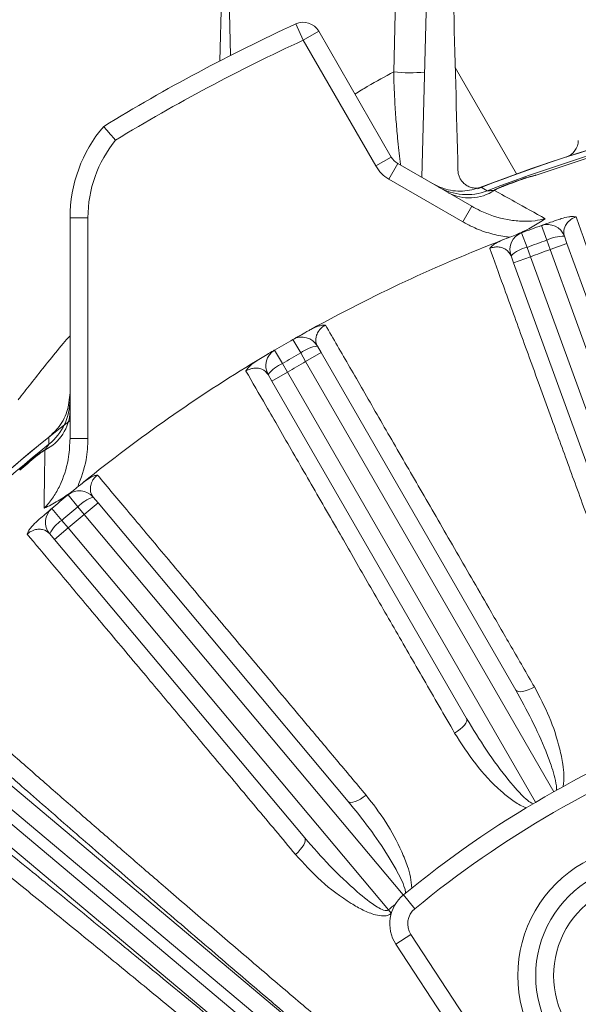
# Model space of a CAD drawing. Units: inches. Extents: x 0 to 16.8, y 0 to 10.8.
# Drawn here: x 8.4 to 8.7, y 3.4 to 3.9 of the extents above; entities that cross this region are included whole.
import ezdxf

# ---------------------------------------------------------------- set-up
doc = ezdxf.new("R2010")
doc.units = ezdxf.units.IN
doc.header["$MEASUREMENT"] = 0

msp = doc.modelspace()

# ---------------------------------------------------------------- linework, layer by layer
at = {"color": 8, "linetype": 'Continuous', "lineweight": 15}
for p, q in [((8.54066842, 4.0282387042), (8.5378765202, 3.921620351)), ((8.5438186132, 3.924665001), (8.5411064403, 4.0282387042))]:
    msp.add_line(p, q, dxfattribs=at)
at = {"color": 7, "linetype": 'Continuous', "lineweight": 15}
for p, q in [((8.6347239506, 3.9154701345), (8.6356357726, 3.9563380308)), ((8.6530389908, 3.9562702111), (8.6504312115, 3.8566831371)), ((8.5842651699, 3.9331309208), (8.58008604, 3.9422157914)), ((8.5842651699, 3.9331309208), (8.5929254239, 3.9381309208)), ((8.5929254239, 3.9381309208), (8.6333686339, 3.8680812263)), ((8.6247083799, 3.8630812263), (8.5842651699, 3.9331309208)), ((8.7032412423, 3.8587249853), (8.6690368084, 3.9179688026)), ((8.6247083799, 3.8630812263), (8.6333686339, 3.8680812263)), ((8.632028888, 3.8557607182), (8.637028888, 3.8644209722)), ((8.637028888, 3.8644209722), (8.6782599737, 3.8406161938)), ((8.6732599737, 3.8319559397), (8.632028888, 3.8557607182)), ((8.7075192323, 3.8562650836), (8.7075816542, 3.8560900256)), ((8.696425954, 3.8522274606), (8.6964906612, 3.8520532342)), ((8.6732599737, 3.8319559397), (8.6782599737, 3.8406161938)), ((8.4642864208, 3.8342500716), (8.4542864208, 3.8342500716)), ((8.4542864208, 3.7113050027), (8.4542864208, 3.8342500716)), ((8.4642864208, 3.8342500716), (8.4642864208, 3.7113050027)), ((8.7200146961, 3.8217578442), (8.7171055957, 3.8299215787)), ((8.7090346992, 3.8177614522), (8.7060156521, 3.8258851693)), ((8.7298592139, 3.8239219808), (8.7313034374, 3.8199540094)), ((8.7090346992, 3.8177614522), (8.7109434306, 3.812543573)), ((8.7219065112, 3.816533808), (8.7200146961, 3.8217578442)), ((8.7219065112, 3.816533808), (8.7313034374, 3.8199540094)), ((8.7313034374, 3.8199540094), (8.8055122863, 3.6160668729)), ((8.7015465044, 3.8091233716), (8.7001022809, 3.8130913429)), ((8.7109434306, 3.812543573), (8.7015465044, 3.8091233716)), ((8.7109434306, 3.812543573), (8.8055531685, 3.5526054545)), ((8.8168820798, 3.5555905778), (8.7219065112, 3.816533808)), ((8.7757553533, 3.605236235), (8.7015465044, 3.8091233716)), ((8.5828558415, 3.7589232845), (8.5785733192, 3.7664578335)), ((8.5921750005, 3.7627640256), (8.594286314, 3.7591071234)), ((8.5727366216, 3.7530809502), (8.5683527719, 3.7605569978)), ((8.58562606, 3.7541071234), (8.5828558415, 3.7589232845)), ((8.58562606, 3.7541071234), (8.594286314, 3.7591071234)), ((8.594286314, 3.7591071234), (8.7027723934, 3.5712037219)), ((8.5727366216, 3.7530809502), (8.5755224303, 3.7482737901)), ((8.7239361527, 3.5145470156), (8.58562606, 3.7541071234)), ((8.5668621762, 3.7432737901), (8.5647508628, 3.7469306922)), ((8.5755224303, 3.7482737901), (8.5668621762, 3.7432737901)), ((8.5755224303, 3.7482737901), (8.713832523, 3.5087136823)), ((8.6753482557, 3.5553703886), (8.5668621762, 3.7432737901)), ((8.4642864208, 3.7113050027), (8.4542864208, 3.7113050027)), ((8.4351477786, 3.7013784357), (8.4352663095, 3.7012352845)), ((8.4586918448, 3.6732259378), (8.453166023, 3.6799023679)), ((8.4622562951, 3.6689639884), (8.4699167395, 3.6753918645)), ((8.4672024872, 3.6786265844), (8.4699167395, 3.6753918645)), ((8.4699167395, 3.6753918645), (8.6093837549, 3.5091815479)), ((8.4497408693, 3.6657151776), (8.4441254181, 3.6723163997)), ((8.4622562951, 3.6689639884), (8.4586918448, 3.6732259378)), ((8.6400644402, 3.4570604926), (8.4622562951, 3.6689639884)), ((8.4497408693, 3.6657151776), (8.4533191099, 3.6614647996)), ((8.4456586655, 3.6550369235), (8.4429444132, 3.6582716434)), ((8.4533191099, 3.6614647996), (8.4456586655, 3.6550369235)), ((8.4533191099, 3.6614647996), (8.6318147919, 3.4487419293)), ((8.5851256808, 3.4888266069), (8.4456586655, 3.6550369235)), ((8.360252071, 3.5693218768), (8.6442874949, 3.3309878574)), ((8.6378618214, 3.323330038), (8.3538263975, 3.5616640574)), ((8.3497445703, 3.5567995252), (8.6337799942, 3.3184655057)), ((8.6273543208, 3.3108076863), (8.3433188969, 3.5491417058)), ((8.6464827154, 3.4493917348), (8.6401329415, 3.457117042)), ((8.6318147919, 3.4487419293), (8.6333790158, 3.4469152423)), ((8.6443018705, 3.4350828087), (8.6359390089, 3.4295998764)), ((8.6443018705, 3.4350828087), (8.7189356566, 3.3212473667)), ((8.7105727951, 3.3157644344), (8.6359390089, 3.4295998764))]:
    msp.add_line(p, q, dxfattribs=at)
at = {"color": 7, "linetype": 'Continuous', "lineweight": 15, "flags": 128}
for points in [[(8.6826293139, 3.8510087808), (8.7114448015, 3.8616384711), (8.732170918, 3.8686078167)], [(8.6835204181, 3.8512215925), (8.6848713439, 3.8504112036), (8.6868378559, 3.8492314376)], [(8.4425364596, 3.7081839607), (8.4425011936, 3.7102867127), (8.4424716538, 3.7120520236)], [(8.7131471887, 3.5729378825), (8.7114359635, 3.5720423307), (8.7097246133, 3.5713037071), (8.7080776739, 3.5707498658), (8.7065572524, 3.5704016922), (8.7052206847, 3.5702723163), (8.7041183733, 3.5703666168), (8.7032918872, 3.5706810377), (8.7027723934, 3.5712037219)], [(8.6753482557, 3.5553703886), (8.6755411666, 3.5546591517), (8.67540022, 3.5537861832), (8.674930731, 3.5527844033), (8.6741504043, 3.5516915897), (8.6730886664, 3.5505489528), (8.671785556, 3.5493995822), (8.6702902141, 3.5482868212), (8.6686590309, 3.5472526326)], [(8.6192997998, 3.512690927), (8.6177700829, 3.5115118295), (8.6162129926, 3.5104872544), (8.6146872475, 3.5096558391), (8.6132503843, 3.5090489366), (8.6119565879, 3.5086894337), (8.6108546481, 3.5085908872), (8.6099861195, 3.5087570135), (8.6093837549, 3.5091815479)], [(8.5851256808, 3.4888266069), (8.585439166, 3.4881596739), (8.5854519501, 3.4872754927), (8.5851635509, 3.4862074062), (8.5845848442, 3.4849956925), (8.5837376533, 3.483686046), (8.5826539262, 3.4823278542), (8.5813745308, 3.4809723351), (8.5799477139, 3.4796706062)]]:
    msp.add_lwpolyline(points, dxfattribs=at)
at = {"color": 7, "linetype": 'Continuous', "lineweight": 15}
for centre, radius, start, end in [((8.5842651699, 3.9331309208), 0.0100000000000001, 30, 114.7028958417), ((9.0105364208, 3.0064741231), 1.03, 114.7028958417, 121.4556397781), ((9.0105364208, 3.0064741231), 1.02, 114.7028958417, 121.3634651013), ((8.6437026788, 4.0008193645), 0.0858202111119327, 263.9945802358, 275.5271894011), ((9.0105364208, 3.0064741231), 0.9058333333333335, 94.3639362777, 111.2978253534), ((9.0105364208, 3.0064741231), 0.9058353895751552, 94.3639056961, 111.1622615439), ((9.0105364208, 3.0064741231), 0.9027849422870049, 94.3820988542, 111.0115147839), ((9.0105364208, 3.0064741231), 0.9016108030846606, 100.8048360684, 109.1951639316), ((8.5326197541, 3.8342500716), 0.0783333333333331, 139.5130822691, 180), ((8.5326197541, 3.8342500716), 0.0683333333333334, 140.8044497933, 180), ((8.7276247974, 3.8775147122), 0.01, 289.1492314769, 358.5), ((8.642028888, 3.8730812263), 0.0100000000000014, 210, 240), ((8.642028888, 3.8730812263), 0.020000000000001, 210, 240), ((9.0105364208, 3.0064741231), 0.902199586060955, 109.6251416383, 110.3748583617), ((9.0105364208, 3.0064741231), 0.902013731737471, 109.6251416383, 110.3748583617), ((8.6754732647, 3.8787621649), 0.0316420256522112, 240.0039766385, 291.0486977393), ((8.6768870822, 3.8705497861), 0.0252556951069277, 242.2161307471, 303.5734425256), ((9.0105364208, 3.0064741231), 0.8741666666666671, 109.6132367382, 110.3867632618), ((8.7204622877, 3.8205017794), 0.0100000000000003, 20.0000000001, 109.6132367382), ((8.7094992071, 3.8165115444), 0.0100000000000654, 110.3867632618, 199.9999999996), ((8.7290655481, 3.8040592089), 0.0198786220503595, 87.7118235645, 117.0846116864), ((9.0105364208, 3.0064741231), 0.8741666666666676, 111.1311631574, 118.8688368426), ((8.713477808, 3.7983857355), 0.0198786220514881, 102.915388314, 132.2881764343), ((9.0105364208, 3.0064741231), 0.8655000972715109, 109.6132367382, 110.3867632618), ((9.0105364208, 3.0064741231), 0.8599441364179936, 109.6113376095, 110.3886623905), ((8.5835147465, 3.7577640256), 0.0100000000000015, 30.0000000001, 119.6132367382), ((9.0105364208, 3.0064741231), 0.8741666666666671, 119.6132367382, 120.3867632618), ((8.5948425264, 3.7430651951), 0.019878622050346, 97.7118235644, 127.0846116864), ((8.5734111168, 3.7519306922), 0.0100000000000014, 120.3867632618, 210), ((9.0105364208, 3.0064741231), 0.8655000972715142, 119.6132367382, 120.3867632618), ((9.0105364208, 3.0064741231), 0.8741666666666669, 121.1311631574, 128.8688368426), ((8.5804767874, 3.7347711319), 0.0198786220495913, 112.9153883131, 142.2881764363), ((9.0105364208, 3.0064741231), 0.8599441364179943, 119.6113376095, 120.3886623905), ((8.4226443952, 3.7327913491), 0.0316420256522115, 308.9513022607, 359.9960233615), ((8.4290496152, 3.7274607578), 0.0252556951069202, 296.4265574744, 357.7838692529), ((9.0105364208, 3.0064741231), 0.9058333333333338, 127.8847705735, 142.1152294265), ((9.0105364208, 3.0064741231), 0.9058353895751554, 128.8377384561, 141.1622615439), ((9.0105364208, 3.0064741231), 0.9027849422870056, 128.9884852161, 141.0115147839), ((9.0105364208, 3.0064741231), 0.9021995860609557, 129.6251416383, 130.3748583617), ((9.0105364208, 3.0064741231), 0.9020137317374711, 129.6251416383, 130.3748583617), ((9.0105364208, 3.0064741231), 0.8741666666666675, 129.6132367382, 130.3867632618), ((8.4595420428, 3.6721987083), 0.01, 40.0000000001, 129.6132367382), ((8.4732501534, 3.6596902344), 0.0198786220503562, 107.7118235644, 137.0846116864), ((8.4506048576, 3.6646995195), 0.0100000000000006, 130.3867632618, 220), ((9.0105364208, 3.0064741231), 0.8655000972715153, 129.6132367382, 130.3867632618), ((9.0105364208, 3.0064741231), 0.8599441364179933, 129.6113376095, 130.3886623905), ((8.4605429112, 3.6490275922), 0.0198786220499138, 122.9153883134, 152.2881764361), ((9.0105364208, 3.0064741231), 0.5833333333333339, 110.5816922225, 129.4183077775), ((9.0105364208, 3.0064741231), 0.5733333333333339, 110.5816922225, 129.4183077775), ((8.7763697541, 3.4120626873), 0.0725000000000001, 30, 210), ((8.7763697541, 3.4120626873), 0.0625000000000007, 30, 210), ((8.7763697541, 3.4120626873), 0.0525000000000007, 30, 210), ((8.6533616371, 3.441022652), 0.0208333333333322, 129.4183077775, 213.25), ((9.0105364208, 3.0064741231), 0.582263586827732, 130.0780753023, 130.5740200473), ((8.6533616371, 3.441022652), 0.0108333333333321, 129.4183077775, 213.25)]:
    msp.add_arc(centre, radius, start, end, dxfattribs=at)
msp.add_open_spline([(8.670541006434075, 3.860525796917433), (8.669702920875393, 3.892530993162576), (8.668867425883512, 3.924437259652926), (8.66803385071283, 3.956270211129524)], degree=3, dxfattribs=at)
at = {"color": 8, "linetype": 'Continuous', "lineweight": 15}
for points, knots in [([(8.613109855192132, 3.903170460348961), (8.615434159212233, 3.904577446692912), (8.623184623655654, 3.909269086657764), (8.62997203273421, 3.91291653059388), (8.634723950608013, 3.915470134455548)], [0, 0, 0, 0, 0.2998922241458205, 1, 1, 1, 1]), ([(8.638557288822966, 3.863538549586798), (8.638468786220523, 3.864199558013805), (8.637880038754478, 3.868596796351381), (8.636973495779888, 3.877203708424946), (8.635947504531233, 3.888868657123329), (8.635309140681295, 3.898725478341614), (8.634901222685697, 3.907688196099813), (8.634783360198306, 3.912862155943409), (8.634723950608013, 3.915470134455548)], [0, 0, 0, 0, 0.0497362720239566, 0.3308615036904024, 0.5309177265329272, 0.7350740030710821, 0.8664617955718, 1, 1, 1, 1]), ([(8.42540795670006, 3.732759592958852), (8.425980215595947, 3.733509981781397), (8.428761312457867, 3.737156764757758), (8.434143211668273, 3.744088858934814), (8.441985584057626, 3.753878156015298), (8.448716958494563, 3.762081703306313), (8.4530175667626, 3.76708574634217), (8.454286420775516, 3.768562142165997)], [0, 0, 0, 0, 0.069728390292549, 0.3388700618244896, 0.6081055704309537, 0.8843752351746154, 1, 1, 1, 1])]:
    msp.add_open_spline(points, degree=3, knots=knots, dxfattribs=at)
at = {"color": 7, "linetype": 'Continuous', "lineweight": 15}
for points, knots in [([(8.479661860022, 3.877434627846168), (8.479648105607861, 3.877450404500765), (8.479129004304724, 3.87804582658698), (8.477868861561767, 3.879495319295903), (8.476015175393115, 3.881641194495278), (8.474369617636851, 3.883557665724908), (8.473257063096415, 3.884858998156793), (8.473114362604198, 3.885026261146772), (8.47304300582699, 3.885109900297036)], [0, 0, 0, 0, 0.0039873998836155, 0.1504872875639193, 0.365307914856201, 0.5776043516925139, 0.7887828436882153, 1, 1, 1, 1]), ([(8.684140842734879, 3.851459303143863), (8.68366947213117, 3.851277225062126), (8.683193919923598, 3.851134322992707), (8.682235131918963, 3.850920471176042), (8.681747236666078, 3.850849334174843), (8.680787035859346, 3.850779094918686), (8.680318726151773, 3.850779423611341), (8.679402532169455, 3.850841588012389), (8.678951815700707, 3.850904384147206), (8.677664446571786, 3.851169205751828), (8.676880684697593, 3.851445243991939), (8.675429254116953, 3.852152933876262), (8.67478465821735, 3.852574181271462), (8.673630374044693, 3.85351801958271), (8.673116758179672, 3.85404591811964), (8.672227499430322, 3.855178557618226), (8.671853728625063, 3.855779041102899), (8.671238199250462, 3.857043755718449), (8.670995880958914, 3.857712270088903), (8.670657724726489, 3.859087587582087), (8.670560128087343, 3.859795570439807), (8.670541006434075, 3.860525796917435)], [0, 0, 0, 0, 0.0625000000000075, 0.0625000000000075, 0.1250000000000149, 0.1250000000000149, 0.1875000000000224, 0.1875000000000224, 0.2500000000000298, 0.2500000000000298, 0.3750000000000248, 0.3750000000000248, 0.5000000000000199, 0.5000000000000199, 0.6250000000000149, 0.6250000000000149, 0.7500000000000099, 0.7500000000000099, 0.875000000000005, 0.875000000000005, 1, 1, 1, 1]), ([(8.707519232256958, 3.856265083649585), (8.707788041544521, 3.856358720445058), (8.708890068446479, 3.85674259954596), (8.711104042754972, 3.857399028228595), (8.713015986380006, 3.857756612909553), (8.71409856810304, 3.857959084695318)], [0, 0, 0, 0, 0.1227640599220611, 0.5032910055071016, 1, 1, 1, 1]), ([(8.707581654203771, 3.856090025573183), (8.708643907481962, 3.856440387277177), (8.710645922974624, 3.857100709606919), (8.712803501834381, 3.857644827143065), (8.713911472707318, 3.857914161671065), (8.714073805698382, 3.857953139054054), (8.71409856810304, 3.857959084695318)], [0, 0, 0, 0, 0.4910250006434067, 0.9254286889533864, 0.9886248324025391, 1, 1, 1, 1]), ([(8.68352041811221, 3.851221592518717), (8.680077813279224, 3.850270542144977), (8.673192657142248, 3.848368456185363), (8.66356024938682, 3.849733333982821), (8.658304173099701, 3.852315716191069), (8.656234872483253, 3.853332391901909)], [0, 0, 0, 0, 0.3774561646730871, 0.7549064602876087, 1, 1, 1, 1]), ([(8.690598085825139, 3.849445639231549), (8.690647366106383, 3.84946999769599), (8.69156929592104, 3.849925693037833), (8.693493691427724, 3.850857783115075), (8.695451737626833, 3.85163882154213), (8.69649066115239, 3.852053234234027)], [0, 0, 0, 0, 0.0258238711144925, 0.4831100007773089, 1, 1, 1, 1]), ([(8.690627566027922, 3.849491855711952), (8.691603782889517, 3.850032256439786), (8.693437906903137, 3.851047565630692), (8.695473711302055, 3.851851446968033), (8.696425953975387, 3.852227460554662)], [0, 0, 0, 0, 0.5322523746193902, 1, 1, 1, 1]), ([(8.686837855903248, 3.849231437633689), (8.686927207357305, 3.84923760750169), (8.687135121160711, 3.849251964299083), (8.688425599704544, 3.849340989302425), (8.689757108765157, 3.849432216851682), (8.690627566027922, 3.849491855711952)], [0, 0, 0, 0, 0.206948322300787, 0.4815524632766109, 1, 1, 1, 1]), ([(8.690598085825423, 3.849445639231693), (8.690663269067372, 3.849461341398043), (8.690748437017362, 3.849481857734428), (8.690833628220021, 3.849502468826792), (8.690853618384317, 3.84950730523137)], [0, 0, 0, 0, 0.7653494296281275, 1, 1, 1, 1]), ([(8.690627566027922, 3.849491855711952), (8.690621507771345, 3.849482398531813), (8.690611638618318, 3.849466992390328), (8.690601861271382, 3.849451587651334), (8.690598085825139, 3.849445639231549)], [0, 0, 0, 0, 0.6138578013447579, 1, 1, 1, 1]), ([(8.690853618384317, 3.84950730523137), (8.694598598185918, 3.847417682740195), (8.703497406337128, 3.842452328948572), (8.713432239828, 3.83691409875891), (8.719186091987062, 3.833706580710072)], [0, 0, 0, 0, 0.4208406044905548, 1, 1, 1, 1]), ([(8.67825997374204, 3.840616193761218), (8.679804906351842, 3.839776930534851), (8.686023864906813, 3.83639856749922), (8.695353684630467, 3.833395450757615), (8.705762306260914, 3.832151621349134), (8.712895108414758, 3.83228866191762), (8.717301611801455, 3.833281839516826), (8.719186091987039, 3.833706580710063)], [0, 0, 0, 0, 0.1242846162772763, 0.5002942346775908, 0.6823394239336446, 0.8641496422886874, 1, 1, 1, 1]), ([(8.719186091987062, 3.833706580710072), (8.719167672252272, 3.833693727382391), (8.716889165201886, 3.832103780617226), (8.712018390448321, 3.828972421931841), (8.706602216717986, 3.826389348933276), (8.703853065995755, 3.82507822832431)], [0, 0, 0, 0, 0.0039971726037741, 0.4944471819757927, 1, 1, 1, 1]), ([(8.717105595718575, 3.829921578676812), (8.717263924966591, 3.829978033571081), (8.717534227706693, 3.830074414453352), (8.719429055168538, 3.830747276853039), (8.722154269097997, 3.831705292462956), (8.725249374397837, 3.832782077926022), (8.727641042662462, 3.833600096897214), (8.728048373907376, 3.833739415836562)], [0, 0, 0, 0, 0.2920023596898096, 0.49851204961122, 0.7046648918174563, 0.9497007093075176, 1, 1, 1, 1]), ([(8.728048373907376, 3.833739415836562), (8.729474379594949, 3.834150465779194), (8.731606834050334, 3.834765151463263), (8.734399452693738, 3.834927254301965), (8.73570222220181, 3.834804424800326), (8.736319055556393, 3.834679550764037), (8.736328734083687, 3.834677591407008)], [0, 0, 0, 0, 0.4940479096845234, 0.7388011670371677, 0.9959016158661959, 0.9999999999999999, 0.9999999999999999, 0.9999999999999999, 0.9999999999999999]), ([(8.736328734083694, 3.834677591407011), (8.7361071033879, 3.834601852206987), (8.735461696588064, 3.834381293432248), (8.73467683869437, 3.834008730119203), (8.733382112907579, 3.833269116054562), (8.731679682169846, 3.83186354841038), (8.729922645068969, 3.829324939992527), (8.729225789430842, 3.826524415810793), (8.72967178121492, 3.824692051180042), (8.729859213919466, 3.82392198080943)], [0, 0, 0, 0, 0.0217131940574046, 0.0632306054923694, 0.0854346613675131, 0.1904940121448204, 0.3840290052507746, 0.7411317571554025, 1, 1, 1, 1]), ([(8.736328734083692, 3.83467759140701), (8.739356636617492, 3.826366239497207), (8.745418436277252, 3.809727080998355), (8.755869777771862, 3.781041278921453), (8.765273068778786, 3.7552341622021), (8.775144624769553, 3.728143969595589), (8.785427417165229, 3.699927471796131), (8.796905977451074, 3.668434145549707), (8.8071560339233, 3.640314965600882), (8.813072410403231, 3.624087071250247), (8.816030598887295, 3.615973123405405)], [0, 0, 0, 0, 0.1496236202264222, 0.2995434628610761, 0.4491672138513169, 0.521948111716819, 0.6681604329595148, 0.8143728192071406, 0.9071864019450249, 0.9999999999999999, 0.9999999999999999, 0.9999999999999999, 0.9999999999999999]), ([(8.69948114407999, 3.823426983446771), (8.698563400389018, 3.8235314542494), (8.694566079126451, 3.823986486917861), (8.687533127326114, 3.825590859317336), (8.679682974323093, 3.828480281279539), (8.675079104785926, 3.830971558966539), (8.673259973742047, 3.83195593972337)], [0, 0, 0, 0, 0.0998031933240097, 0.4347024454328638, 0.7766334770696317, 1, 1, 1, 1]), ([(8.695395676435908, 3.821859720499067), (8.696798901150196, 3.822399201209413), (8.70012109698098, 3.823676445365999), (8.703331706037412, 3.824883700728311), (8.705598224479674, 3.825730514695111), (8.70587497338354, 3.825833048620206), (8.706015652108112, 3.825885169302913)], [0, 0, 0, 0, 0.1911161891976156, 0.4524759295379177, 0.7216791581515778, 1, 1, 1, 1]), ([(8.688232767729724, 3.817172091265897), (8.688238922705144, 3.817179813571079), (8.688462988292612, 3.817460936196144), (8.68934812093969, 3.818441995147944), (8.691555880258717, 3.820175941152432), (8.693887228490071, 3.821205488187316), (8.695178925349712, 3.82177591462723)], [0, 0, 0, 0, 0.0041000994147845, 0.1492599273614785, 0.5286425831124212, 0.9999999999999999, 0.9999999999999999, 0.9999999999999999, 0.9999999999999999]), ([(8.700102280927906, 3.81309134293747), (8.699366695982086, 3.814373576312284), (8.698296527929068, 3.816239037537443), (8.695127856176708, 3.817661211053182), (8.692729791738671, 3.818062729639698), (8.690597037319543, 3.8178861375884), (8.689153812625541, 3.817523253184044), (8.688505255991126, 3.817275981424743), (8.68823276772972, 3.817172091265872)], [0, 0, 0, 0, 0.478092089736062, 0.6955537681179617, 0.850893479321626, 0.9357268163653139, 0.9729959002280779, 1, 1, 1, 1]), ([(8.767758119305224, 3.598403377703309), (8.763819532505392, 3.609242593348087), (8.755931631796402, 3.630950546254694), (8.744599632279535, 3.662130343539642), (8.73370985063563, 3.692089816037802), (8.724719669259532, 3.716820389691668), (8.715427212201575, 3.742380727286809), (8.7059989664634, 3.768312572633682), (8.696245726400567, 3.795136172648935), (8.690717621101923, 3.810338656958529), (8.688232767729724, 3.817172091265897)], [0, 0, 0, 0, 0.1242105456308825, 0.2487593902938939, 0.3733080214577879, 0.4975182751604836, 0.5729646066791352, 0.7245831289886866, 0.876201609100887, 1, 1, 1, 1]), ([(8.588686904577377, 3.772117869804312), (8.590019867217409, 3.772770296937585), (8.592013183662226, 3.773745938485773), (8.5947352223393, 3.774390509004828), (8.59603952546759, 3.774495768486796), (8.596668670257692, 3.77447990359614), (8.596678541985183, 3.774479654664765)], [0, 0, 0, 0, 0.4940483392187819, 0.7388014108753046, 0.9959016090835334, 1, 1, 1, 1]), ([(8.596678541985192, 3.774479654664769), (8.596473430331729, 3.77436658034694), (8.595876128340706, 3.774037298640936), (8.595167889142358, 3.773534106258793), (8.594021265784004, 3.772580901820243), (8.592588773054517, 3.770901063911659), (8.591299254020816, 3.768095916369234), (8.591099291106328, 3.765216930730907), (8.59185669405202, 3.763489849496758), (8.592175000549156, 3.762764025572993)], [0, 0, 0, 0, 0.0217131940574132, 0.0632306054923756, 0.0854346613675199, 0.1904940121448215, 0.384029005250783, 0.7411317571554119, 1, 1, 1, 1]), ([(8.59667854198519, 3.774479654664768), (8.601103694988927, 3.766820360623129), (8.609962761842302, 3.751486608794159), (8.625236561231139, 3.725051464912167), (8.638978353907742, 3.70126928063148), (8.65340410136051, 3.676304826630529), (8.668430418457406, 3.650302588995606), (8.685203352331685, 3.621280948215862), (8.700180531769949, 3.595368865421299), (8.708824969478483, 3.580414877243864), (8.713147188689401, 3.572937882538179)], [0, 0, 0, 0, 0.1496236202264223, 0.2995434628610764, 0.4491672138513174, 0.5219481117168195, 0.6681604329595154, 0.8143728192071414, 0.9071864019450252, 1, 1, 1, 1]), ([(8.578573319229555, 3.766457833508503), (8.57871939718653, 3.766540902062503), (8.578968784286728, 3.766682718296992), (8.580718407694686, 3.767674613038869), (8.58323429239559, 3.769090483461317), (8.586049630112855, 3.770662630768371), (8.588175967041304, 3.771836051739388), (8.588483380694067, 3.772005698243714)], [0, 0, 0, 0, 0.2946203958305578, 0.5029816113088394, 0.7109827796450096, 0.9582155404291396, 1, 1, 1, 1]), ([(8.55859314938389, 3.754748565150642), (8.559881376119499, 3.755523517351285), (8.562931309210443, 3.757358250551043), (8.565883504207472, 3.759104681403567), (8.56796854143961, 3.760332207160585), (8.568223281076529, 3.760481240307791), (8.568352771913599, 3.760556997764369)], [0, 0, 0, 0, 0.1911161891970717, 0.4524759295349552, 0.7216791581499901, 1, 1, 1, 1]), ([(8.55235305962984, 3.748888325494947), (8.552357780133132, 3.748896999281228), (8.552529625240116, 3.749212759622683), (8.553230951653955, 3.750332615778044), (8.555104073627586, 3.752423592652457), (8.55722122449318, 3.753842332924211), (8.558394244075986, 3.754628394110842)], [0, 0, 0, 0, 0.0041000993589396, 0.1492599346685886, 0.5286425862559828, 0.9999999999999999, 0.9999999999999999, 0.9999999999999999, 0.9999999999999999]), ([(8.564750862762649, 3.74693069223966), (8.563803795516122, 3.748065712622998), (8.562425951778227, 3.749717000568283), (8.5590584614304, 3.750567333997287), (8.556627106008758, 3.750546333094674), (8.554557417809425, 3.750002074955141), (8.553199133156957, 3.749394090242207), (8.55260336784551, 3.749037954418867), (8.55235305962984, 3.748888325494922)], [0, 0, 0, 0, 0.4780920897388106, 0.6955537681187255, 0.8508934793223655, 0.9357268163656651, 0.9729959002283052, 1, 1, 1, 1]), ([(8.668659030863097, 3.547252632641411), (8.662898070002655, 3.557243247824586), (8.651360457766339, 3.577251688565302), (8.634786301806443, 3.605990013603441), (8.618859552611747, 3.63360334365813), (8.605711533243927, 3.656397075716043), (8.592121743444771, 3.679955476115184), (8.578333716256486, 3.703856160771668), (8.564070780564505, 3.72857861766713), (8.555986775910561, 3.742590196669204), (8.55235305962984, 3.748888325494947)], [0, 0, 0, 0, 0.1242105456308823, 0.2487593902938934, 0.3733080214577875, 0.497518275160483, 0.572964606679135, 0.7245831289886863, 0.8762016091008865, 1, 1, 1, 1]), ([(8.454286420775516, 3.736737398946019), (8.453930540487711, 3.733181799406753), (8.453218776770175, 3.726070568937214), (8.448468609240715, 3.717580102000132), (8.444164108680981, 3.713612152418305), (8.442471653849173, 3.712052023583627)], [0, 0, 0, 0, 0.3776496632221849, 0.7553026605666462, 1, 1, 1, 1]), ([(8.439807262085637, 3.672407138060599), (8.440462828761367, 3.67308426641659), (8.442781663116392, 3.675479367560023), (8.446152035229153, 3.68021772030397), (8.450638449878271, 3.68899431738576), (8.45372865521456, 3.699544351931747), (8.454126378070498, 3.707930455206316), (8.454286420775516, 3.711305002664628)], [0, 0, 0, 0, 0.0663484253692545, 0.2346839975916867, 0.4073140116894824, 0.761504607092631, 0.9999999999999999, 0.9999999999999999, 0.9999999999999999, 0.9999999999999999]), ([(8.440416075907832, 3.705032184536779), (8.440747092769026, 3.705524478716514), (8.441341411689951, 3.706408360415545), (8.44203976158775, 3.707446120123552), (8.442368398606927, 3.707934326678479), (8.442499199856467, 3.708128617869977), (8.442521375887875, 3.708161556470935), (8.442536459641554, 3.708183960738599)], [0, 0, 0, 0, 0.3488310344849148, 0.6263030930023197, 0.8597412502359716, 0.9045984200706105, 1, 1, 1, 1]), ([(8.464286420775515, 3.711305002664625), (8.464109004618246, 3.707323700705685), (8.463695258673711, 3.698039047239933), (8.460428236501443, 3.689315293214117), (8.458562128409847, 3.684332324896719)], [0, 0, 0, 0, 0.4288045831355843, 1, 1, 1, 1]), ([(8.43514777864559, 3.701378435694628), (8.435368346659388, 3.701558368812174), (8.436272600701797, 3.702296033562848), (8.438021310058662, 3.703589979086519), (8.439580891493192, 3.704529209469223), (8.440416075907832, 3.705032184536779)], [0, 0, 0, 0, 0.1303207404118149, 0.5342708323758294, 1, 1, 1, 1]), ([(8.435266309476768, 3.701235284475219), (8.436144663158377, 3.701927812295), (8.437800085377091, 3.703233010831702), (8.439569496815974, 3.704433541188731), (8.44042510546572, 3.705004108157875), (8.440470840655351, 3.705034606901127)], [0, 0, 0, 0, 0.516889999218922, 0.9741761288807075, 1, 1, 1, 1]), ([(8.439807262085617, 3.672407138060588), (8.439906085086504, 3.678973099603553), (8.440077266992624, 3.690346704962162), (8.440226562548462, 3.700536779178913), (8.440289670053348, 3.704844142213277)], [0, 0, 0, 0, 0.5772981685173847, 1, 1, 1, 1]), ([(8.440289670053348, 3.704844142213277), (8.440303853584725, 3.704859036001091), (8.440364298915645, 3.704922508200588), (8.44042465055914, 3.704986007640677), (8.440470840655065, 3.70503460690093)], [0, 0, 0, 0, 0.2346505703741364, 1, 1, 1, 1]), ([(8.440470840655351, 3.705034606901127), (8.440463801449575, 3.705034311478649), (8.440445571880772, 3.705033546417282), (8.440427295194366, 3.705032702550802), (8.440416075907832, 3.705032184536779)], [0, 0, 0, 0, 0.3861421987018773, 1, 1, 1, 1]), ([(8.462143105298647, 3.68723262118594), (8.463342524457007, 3.688106603014795), (8.465136139564892, 3.689413558136637), (8.467704895851424, 3.690521013228667), (8.468971105558547, 3.690851163439867), (8.469593447131285, 3.690944789418972), (8.469603212111533, 3.690946258476925)], [0, 0, 0, 0, 0.4940483402778585, 0.7388014114775444, 0.9959016090688624, 1, 1, 1, 1]), ([(8.46960321211154, 3.690946258476929), (8.469420851714206, 3.690799284747219), (8.46888980325074, 3.69037128516796), (8.468279702237394, 3.689752752962622), (8.467316020878, 3.688614920784682), (8.466196991723473, 3.686711853636506), (8.465414172140258, 3.683725399958109), (8.465717177721388, 3.680855429384978), (8.466762978523448, 3.67928610803679), (8.46720248723133, 3.678626584352518)], [0, 0, 0, 0, 0.0217131940577763, 0.0632306054928636, 0.0854346613679037, 0.1904940121454968, 0.3840290052520732, 0.7411317571576121, 1, 1, 1, 1]), ([(8.469603212111538, 3.690946258476928), (8.47529115955043, 3.684171746077118), (8.486678315333984, 3.670609309208102), (8.506310485951538, 3.647228041991043), (8.523973242881022, 3.626193399784027), (8.54251486275922, 3.604113216690831), (8.561828137516029, 3.581115304053214), (8.583385807870487, 3.555447156609584), (8.602635036256373, 3.532529496492849), (8.613744878328035, 3.519303783852299), (8.619299799822233, 3.512690926986363)], [0, 0, 0, 0, 0.1496236202264225, 0.2995434628610766, 0.4491672138513175, 0.52194811171682, 0.6681604329595158, 0.8143728192071417, 0.9071864019450252, 1, 1, 1, 1]), ([(8.453166022997133, 3.67990236787119), (8.453295456998678, 3.680009540598225), (8.453516429217768, 3.680192507940931), (8.455067231200402, 3.681473152489291), (8.457299030640867, 3.68330439145211), (8.459798596537286, 3.685341532573098), (8.461688867216694, 3.686866361175642), (8.461962151759, 3.68708681218897)], [0, 0, 0, 0, 0.2946203958291339, 0.502981611307572, 0.7109827796438938, 0.9582155404282534, 1, 1, 1, 1]), ([(8.454946147440136, 3.681371751893063), (8.452515009012744, 3.679697833194107), (8.447572735590155, 3.676294915530431), (8.442423257934298, 3.673632145367238), (8.439827603257331, 3.672416663337115), (8.439807262085514, 3.672407138060493)], [0, 0, 0, 0, 0.4899406834083459, 0.9960028565095701, 1, 1, 1, 1]), ([(8.435347685071775, 3.664748594345338), (8.436545970596672, 3.665791709362156), (8.439310299787582, 3.668198075149404), (8.44185592485189, 3.670379895297564), (8.443549814124458, 3.671827725904353), (8.444084973747945, 3.672281938697213), (8.444118333326767, 3.672310362997356), (8.44412541813403, 3.672316399664941)], [0, 0, 0, 0, 0.1981795511878734, 0.4571811200320612, 0.6962171624129467, 0.9354835123669735, 1, 1, 1, 1]), ([(8.4303950211064, 3.658046679865386), (8.430398163531054, 3.658056041408862), (8.430588454636597, 3.658622934382608), (8.431099365648457, 3.659753163381914), (8.432602467055531, 3.662093485888365), (8.434227292952539, 3.663664978190516), (8.435347685071775, 3.664748594345338)], [0, 0, 0, 0, 0.00409954410416, 0.2482499551738903, 0.4816338000209948, 1, 1, 1, 1]), ([(8.442944413199228, 3.658271643379111), (8.44181463981105, 3.659224963750955), (8.440170985473028, 3.660611904867731), (8.436706996019957, 3.660864561259058), (8.434316225118852, 3.660421678969118), (8.432372489567944, 3.659526291749516), (8.43114041574884, 3.65869168003585), (8.430615543787871, 3.658237501155246), (8.430395021106404, 3.658046679865361)], [0, 0, 0, 0, 0.4780920897358211, 0.6955537681179748, 0.8508934793215178, 0.9357268163651675, 0.9729959002278916, 1, 1, 1, 1]), ([(8.57994771391515, 3.479670606215672), (8.572539422874657, 3.488509061150399), (8.557702663620503, 3.506210043378077), (8.53638994855949, 3.531633696705418), (8.515910158028962, 3.556061867255944), (8.499003796584693, 3.576226181703508), (8.481529592930618, 3.597066834831649), (8.463800726521262, 3.618210148588787), (8.445461467283739, 3.640080283021853), (8.435067191665201, 3.65247522197863), (8.4303950211064, 3.658046679865387)], [0, 0, 0, 0, 0.1242105456308826, 0.2487593902938946, 0.3733080214577894, 0.4975182751604855, 0.5729646066791368, 0.7245831289886872, 0.8762016091008866, 1, 1, 1, 1]), ([(8.361499222938017, 3.589450585880909), (8.366716238145179, 3.584736582066313), (8.376996909084701, 3.575447147379794), (8.39412383348057, 3.560162522706666), (8.411960773261047, 3.54436206929378), (8.427495216500512, 3.530696674199462), (8.440147132108953, 3.519616684437044), (8.44964726716311, 3.511319719605832), (8.459213346933975, 3.502986600683635), (8.468825496096752, 3.494633553782956), (8.478464344878441, 3.486276354270263), (8.488111524390272, 3.477929909825594), (8.497749597198927, 3.469608364453282), (8.508193152704193, 3.460608775223303), (8.51944213760076, 3.450935714186829), (8.531489874405104, 3.440599376728657), (8.5434337709945, 3.430374015663204), (8.555248843063618, 3.420279456474803), (8.566912102425452, 3.410333864908586), (8.578402512031367, 3.400553894647776), (8.589700753521585, 3.390954692494414), (8.605629345679846, 3.377445701419466), (8.625969634349845, 3.360241091795799), (8.64277583281793, 3.346092522124994), (8.650948248566104, 3.339212441908675)], [0, 0, 0, 0, 0.0793566842255307, 0.1563805979047458, 0.2310723373339704, 0.3034324428865737, 0.3387427026723996, 0.3734700127791554, 0.4076144300090302, 0.4411760070628429, 0.4741547926459336, 0.5065508316159981, 0.5383641651691349, 0.5695948310605227, 0.6083456690787518, 0.6462204699759921, 0.6832192881280119, 0.7193421707403477, 0.7545891589681276, 0.7889602891019796, 0.8224555938122478, 0.8550751034468057, 0.9295268046998997, 0.9999999999999999, 0.9999999999999999, 0.9999999999999999, 0.9999999999999999]), ([(8.644687849655162, 3.331458138470712), (8.636086916283922, 3.338710671578007), (8.618885055812903, 3.353215732504336), (8.593245969974063, 3.374931790186078), (8.567833295330143, 3.39652924171164), (8.540671686780035, 3.41970192511275), (8.512207107908617, 3.444094708880685), (8.482578893946764, 3.469618545902743), (8.454097157699215, 3.49429851053557), (8.429627485366927, 3.51564049314839), (8.40906935929636, 3.533683553906194), (8.391916311620907, 3.548827354602731), (8.375682064775996, 3.563247833228057), (8.365798174103158, 3.572113010538384), (8.360856228798202, 3.576545599165326)], [0, 0, 0, 0, 0.0771708823844127, 0.1543417084988967, 0.2328617843621637, 0.311381823562137, 0.4097301576948639, 0.5080784403736054, 0.6092821046160394, 0.7104857401394431, 0.7823207009941726, 0.8541556585864182, 0.9270778297574717, 1, 1, 1, 1]), ([(8.725402792334778, 3.515371550641599), (8.725419554155978, 3.515514314202791), (8.725518119203455, 3.516353811117745), (8.725328298662365, 3.519179783713856), (8.724253413909059, 3.523686496229664), (8.722196858387779, 3.530132149568667), (8.718220999239147, 3.540513984815208), (8.711874293245026, 3.554651270954893), (8.705811526502004, 3.565676842677665), (8.7027723934397, 3.571203721901917)], [0, 0, 0, 0, 0.0070526158229073, 0.0414717115225628, 0.1381948613078145, 0.2345495518775312, 0.3748623854459004, 0.6866321147735339, 1, 1, 1, 1]), ([(8.713147188689401, 3.572937882538179), (8.716032590797873, 3.567469891328832), (8.721801980974707, 3.556536588591722), (8.72664164045811, 3.541761179435769), (8.728951197613481, 3.530713309090603), (8.729821823346663, 3.523709939324601), (8.729435752398823, 3.519572580781427), (8.72924273574795, 3.51750410322847)], [0, 0, 0, 0, 0.3228067881185336, 0.6454553793102525, 0.7927579796543068, 0.8963890939977256, 1, 1, 1, 1]), ([(8.675348255653192, 3.555370388568584), (8.678955559368868, 3.549435439208442), (8.686192253530214, 3.537529202094057), (8.697340964863422, 3.522460086715183), (8.705862652132492, 3.512604396339787), (8.710761255999758, 3.508594057043612), (8.71215200142843, 3.507961790673409), (8.712385134865507, 3.507855802597522)], [0, 0, 0, 0, 0.3451000529437472, 0.6923130778720841, 0.9250591483669823, 0.9874375151925721, 1, 1, 1, 1]), ([(8.62041132554358, 3.302819954229767), (8.61774068824922, 3.305055040129751), (8.612348399640542, 3.30956790612745), (8.604198054989249, 3.316378987572408), (8.595910681231416, 3.323296861649089), (8.587491830056262, 3.330315604591834), (8.578946425198108, 3.33743071796166), (8.569473055273415, 3.345307799001255), (8.559040134750667, 3.353969032573092), (8.547625722042216, 3.363428426760186), (8.535999556513909, 3.37304588849654), (8.524179932832112, 3.382805137442503), (8.512186856537369, 3.392688351211338), (8.500042250808825, 3.402676017651273), (8.487769723948402, 3.41274719364415), (8.470602617731576, 3.426802640048398), (8.448585738963343, 3.444760421989898), (8.422132416295101, 3.466214224682417), (8.398238727620644, 3.485462901249967), (8.376957914112937, 3.502489617352826), (8.3582710120279, 3.517335411706221), (8.340217601163642, 3.531569491833079), (8.329268759704345, 3.540092843839161), (8.32371255380961, 3.544418187194907)], [0, 0, 0, 0, 0.0229562593217188, 0.0463510248657937, 0.0701842978594667, 0.0944560802349276, 0.1191663750167767, 0.1443151867085127, 0.1769288563046205, 0.2104184909185621, 0.2447841208442717, 0.2800257786862213, 0.3161435006594969, 0.3531373278363409, 0.3910073073344599, 0.4297534934393559, 0.51440146018698, 0.6032025945155541, 0.6961575228038945, 0.7686100260869493, 0.8434009025302698, 0.9205306943473318, 1, 1, 1, 1]), ([(8.336309830018955, 3.547292340234956), (8.342455265960245, 3.54246993494777), (8.354778500252076, 3.5327997291606), (8.375362161145704, 3.516462252504072), (8.397476783814138, 3.498784240336913), (8.422088766244954, 3.478973395012261), (8.449162229390554, 3.457042242613853), (8.478883167686309, 3.432819539248826), (8.510170823920173, 3.407176454566905), (8.53861049669479, 3.383744058820348), (8.563445223938531, 3.363199109303199), (8.584360090384154, 3.345844058552815), (8.605551339611058, 3.328211531131299), (8.619817373193703, 3.316297420388542), (8.626960705203176, 3.310331750383623)], [0, 0, 0, 0, 0.0854730925157452, 0.1713962938970713, 0.2587216062598872, 0.34652706333907, 0.4447452167044718, 0.5436480531625539, 0.6447100980716649, 0.7465179988658263, 0.8094358729987818, 0.8725320930597702, 0.9361738794072116, 1, 1, 1, 1]), ([(8.708618318443861, 3.505596590346026), (8.708003374573538, 3.505837654937194), (8.705068884244396, 3.50698800661256), (8.700289093478009, 3.510114489883517), (8.69107833747855, 3.517694832656017), (8.679802872087768, 3.529880791042338), (8.672404694344923, 3.541413616149891), (8.668659030863097, 3.547252632641411)], [0, 0, 0, 0, 0.0329449786053683, 0.1572122689189339, 0.2845986940784213, 0.6377955978370544, 1, 1, 1, 1]), ([(8.619299799822233, 3.512690926986363), (8.623090872898215, 3.507807051667968), (8.630671161170694, 3.498041694456889), (8.638003018226103, 3.484331155016), (8.642195930571274, 3.473852177037055), (8.644269451940682, 3.46710638676627), (8.64460769104941, 3.462964843479405), (8.644776794112788, 3.460894273758626)], [0, 0, 0, 0, 0.3228067881183371, 0.6454553793098577, 0.7927579796538328, 0.8963890939971907, 1, 1, 1, 1]), ([(8.641365501938855, 3.458127320261364), (8.64135721847809, 3.458270825582979), (8.641308508991582, 3.459114684294332), (8.640630847259585, 3.46186476202574), (8.638789710005295, 3.466116355673289), (8.635645122227249, 3.472106967936228), (8.62992687854139, 3.481640679081697), (8.62122167929698, 3.494461094148543), (8.61333644916635, 3.504266374265977), (8.609383754858682, 3.509181547858025)], [0, 0, 0, 0, 0.0070526158229158, 0.041471711522574, 0.1381948613078089, 0.2345495518775263, 0.3748623854459036, 0.6866321147735374, 1, 1, 1, 1]), ([(8.585125680826579, 3.488826606884618), (8.589708916320573, 3.483605132950703), (8.59890344945493, 3.473130215142426), (8.61249760527053, 3.460267573857134), (8.622605230385677, 3.451954575228465), (8.628395975455087, 3.448794555106612), (8.630396433455356, 3.44830808593015), (8.631349239645958, 3.448430923889381), (8.631660179528012, 3.448638642759768), (8.631814791893557, 3.448741929304122)], [0, 0, 0, 0, 0.3339728337632101, 0.6699905099868507, 0.8952320422537211, 0.9555991148071974, 0.9825584574580349, 0.9913273326876831, 1, 1, 1, 1]), ([(8.633326111303555, 3.446732773033333), (8.632782174526872, 3.446386996917274), (8.631513068250651, 3.44558023654021), (8.628422469277574, 3.445210139640233), (8.62358228938877, 3.446060906961095), (8.617494473341445, 3.448531186350942), (8.607097547822564, 3.454577405862173), (8.593782233727508, 3.464435205656938), (8.584561190166877, 3.474589970269025), (8.57994771391515, 3.479670606215672)], [0, 0, 0, 0, 0.0279196343060451, 0.0651417308892709, 0.1335182759068313, 0.2459979105177647, 0.3590081815750411, 0.6792987135988449, 1, 1, 1, 1]), ([(8.270126755975506, 3.467889736828446), (8.276291456881458, 3.464023327761865), (8.288620858708681, 3.456290509619099), (8.309687343588692, 3.443265871658273), (8.332595943141115, 3.429227646410979), (8.358307752145347, 3.413604782221819), (8.386683452674772, 3.396496414961832), (8.41802622554186, 3.3777357057141), (8.451253277422023, 3.357980858135365), (8.485831811760796, 3.337551224083646), (8.521167136258025, 3.316797356953526), (8.557319503506495, 3.295681221584938), (8.594403692702086, 3.274140894192184), (8.625364400947126, 3.256258346274308), (8.645291222281356, 3.24479603214122), (8.652616848898296, 3.240590114700261), (8.65415724386775, 3.239705716080624)], [0, 0, 0, 0, 0.0719401061449222, 0.143880212468575, 0.2174370488225592, 0.290993890708462, 0.3723368813343859, 0.4536798926816641, 0.5373851040332591, 0.6210903627834898, 0.7024571060370226, 0.7838239301353673, 0.8675485676454535, 0.9512733802584435, 0.9897540177989796, 1, 1, 1, 1]), ([(8.649581465220113, 3.230771920250146), (8.642114559042929, 3.235073653332486), (8.622177736748046, 3.246559385975642), (8.58977690871709, 3.265316205320418), (8.552325613894123, 3.287099847350847), (8.515091873852239, 3.308872279940555), (8.478713997067162, 3.33025981900159), (8.443786276851124, 3.350912063619615), (8.410175447122098, 3.370903542191483), (8.37784093824937, 3.390262680615642), (8.35003697894133, 3.407031337042926), (8.326658039957797, 3.421230398143706), (8.307135890434905, 3.433165535929234), (8.288644188921381, 3.444547887455612), (8.277371034808159, 3.451562063231957), (8.271734457787433, 3.455069151097802)], [0, 0, 0, 0, 0.0513695504172665, 0.1371579572228539, 0.2229462019915742, 0.3112186664091259, 0.3994910355979803, 0.4852556266318918, 0.5710201727953937, 0.6592747523104047, 0.747529306781007, 0.8101729305288943, 0.8728165514317352, 0.9364082761207276, 1, 1, 1, 1]), ([(8.630362347876526, 3.198491747263005), (8.618155779961404, 3.205568568918379), (8.59365795138794, 3.219771313290411), (8.556594070969377, 3.241108638113261), (8.5194145993564, 3.262402253866919), (8.482912148100645, 3.283186295667179), (8.447521773612403, 3.303220374667202), (8.413296502505018, 3.322477703689684), (8.380004379425824, 3.341086925697215), (8.348410716665079, 3.358617844693564), (8.318860622653641, 3.374882889385127), (8.29136601636168, 3.389879699794317), (8.265766515299925, 3.403691971960085), (8.249429968215642, 3.412391310941987), (8.24142267898832, 3.416616474742736), (8.240733945225111, 3.4169798952315)], [0, 0, 0, 0, 0.0812845598126227, 0.1631330957076275, 0.2467630925941865, 0.3310097611566783, 0.412247769675572, 0.4940515804450702, 0.5776409318318132, 0.6618476356279142, 0.7429432385894406, 0.8246023814766581, 0.9080391096205291, 0.992090135837348, 1, 1, 1, 1]), ([(8.252640749065169, 3.421997877486003), (8.259549441362408, 3.418305530862152), (8.273366826130816, 3.410920837521489), (8.296495186780007, 3.398394868848443), (8.32132764281227, 3.384833920255587), (8.349039037397182, 3.369579681339359), (8.379490938534857, 3.352692735240589), (8.413006477346729, 3.333976842063167), (8.448238698522063, 3.314174350745846), (8.484618220663023, 3.293603423360576), (8.521521796357304, 3.27261874248484), (8.559015778556029, 3.251183845000049), (8.59722834541472, 3.229231848621839), (8.622950339526534, 3.214358212904418), (8.635811352694125, 3.206921385729194)], [0, 0, 0, 0, 0.0747343121852283, 0.149468626251972, 0.2258312754404097, 0.3021939325049756, 0.3881449187425011, 0.4740959325679621, 0.5625535969494956, 0.65101132197322, 0.7370071560708528, 0.8230030923977725, 0.9115014353319685, 1, 1, 1, 1])]:
    msp.add_open_spline(points, degree=3, knots=knots, dxfattribs=at)

doc.saveas('drawing.dxf')
